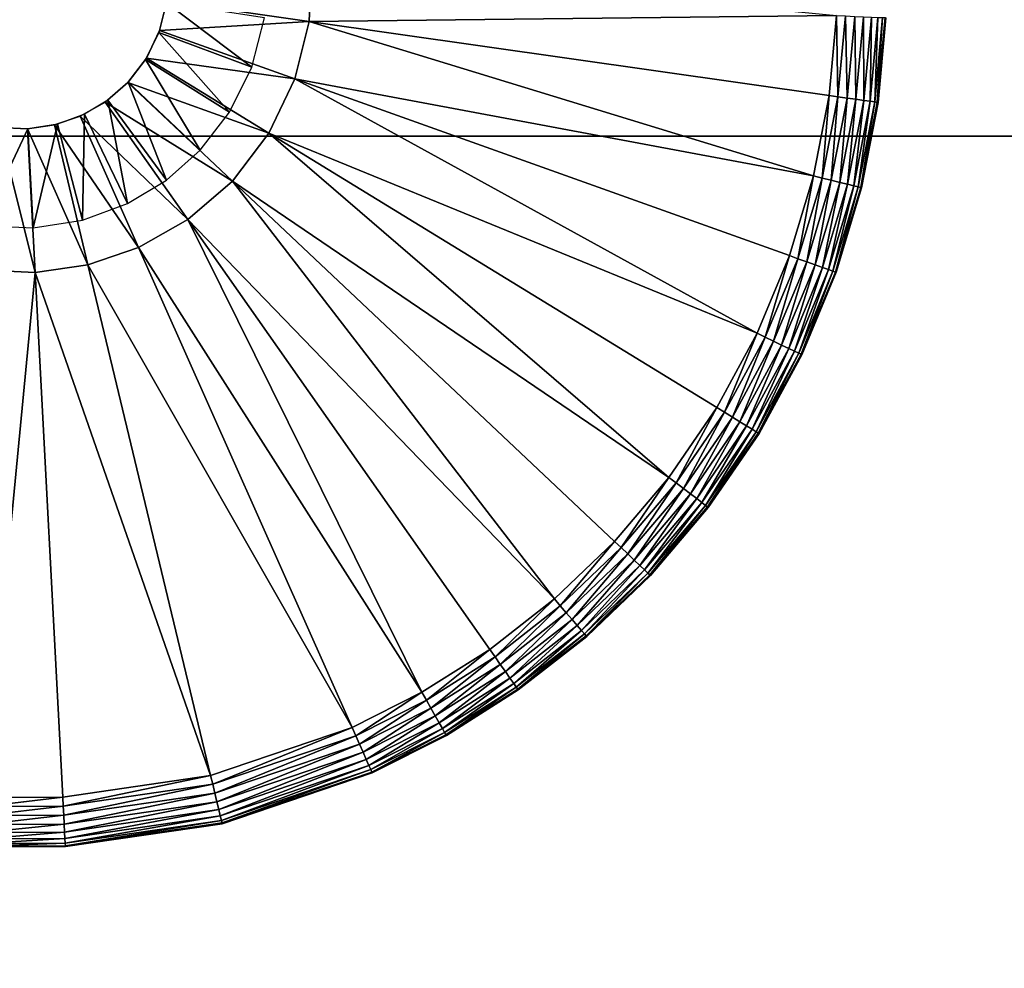
# Model space of a CAD drawing. Units: inches. Extents: x -28.8 to 28.8, y -32.3 to 23.6.
# Drawn here: x -6.7 to -5.9, y 14.9 to 15.6 of the extents above; entities that cross this region are included whole.
import ezdxf

# ---------------------------------------------------------------- set-up
doc = ezdxf.new("R2010")
doc.units = ezdxf.units.IN
doc.header["$MEASUREMENT"] = 0
for name, color, linetype in [('SEAT-BOTTOMSUPPORT', 5, 'Continuous'), ('SEAT-FABRICBOTTOM', 5, 'Continuous'), ('SEAT-FABRICTOP', 5, 'Continuous'), ('SEAT-GLIDE', 5, 'Continuous')]:
    doc.layers.add(name, color=color, linetype=linetype)

msp = doc.modelspace()

# ---------------------------------------------------------------- linework, layer by layer
at = {"layer": 'SEAT-BOTTOMSUPPORT'}
for points in [[(-12.94279, 15.55137, 0.4147), (12.81165, 15.55137, 0.4147), (10.94297, 16.94256, 0.4147), (-11.0741, 16.94256, 0.4147)], [(12.81165, 15.55137, 0.33596), (-12.94279, 15.55137, 0.33596), (-11.0741, 16.94256, 0.33596), (10.94297, 16.94256, 0.33596)], [(-14.63734, 13.95265, 0.4147), (14.5062, 13.95265, 0.4147), (12.81165, 15.55137, 0.4147), (-12.94279, 15.55137, 0.4147)], [(14.5062, 13.95265, 0.33596), (-14.63734, 13.95265, 0.33596), (-12.94279, 15.55137, 0.33596), (12.81165, 15.55137, 0.33596)]]:
    msp.add_3dface(points, dxfattribs=at)
at = {"layer": 'SEAT-FABRICBOTTOM'}
for points in [[(-6.22998, 17.11671, 0.41377), (-4.20073, 17.72423, 0.41377), (-3.54716, 14.96667, 0.41377), (-5.2607, 14.45367, 0.41377)], [(-8.17498, 16.27771, 0.41377), (-6.22998, 17.11671, 0.41377), (-5.2607, 14.45367, 0.41377), (-6.9031, 13.74521, 0.41377)]]:
    msp.add_3dface(points, dxfattribs=at)
at = {"layer": 'SEAT-FABRICTOP'}
for points in [[(-5.322, 14.6221, 18.95383), (-3.5885, 15.14108, 18.95383), (-4.139, 17.46377, 18.77079), (-6.13843, 16.86518, 18.77079)], [(-6.98354, 13.90539, 18.95383), (-5.322, 14.6221, 18.95383), (-6.13843, 16.86518, 18.77079), (-8.05485, 16.03852, 18.77079)]]:
    msp.add_3dface(points, dxfattribs=at)
at = {"layer": 'SEAT-GLIDE'}
for points in [[(-6.60207, 15.6586, 0.23622), (-6.48705, 15.68748, 0.23622), (-6.48904, 15.64253, 0.23622)], [(-6.48705, 15.68748), (-6.07, 15.64729), (-6.48904, 15.64253)], [(-6.48904, 15.64253), (-6.48705, 15.68748, 0.23622), (-6.48705, 15.68748)], [(-6.48904, 15.64253), (-6.48904, 15.64253, 0.23622), (-6.48705, 15.68748, 0.23622)], [(-6.60839, 15.63383, 0.23622), (-6.53464, 15.60624, 0.23622), (-6.60225, 15.65738, 0.23622)], [(-6.60207, 15.6586, 0.57087), (-6.60779, 15.63547, 0.23622), (-6.60779, 15.63547, 0.57087)], [(-6.60207, 15.6586, 0.57087), (-6.60207, 15.6586, 0.23622), (-6.60779, 15.63547, 0.23622)], [(-6.60207, 15.6586, 0.23622), (-6.48904, 15.64253, 0.23622), (-6.60779, 15.63547, 0.23622)], [(-6.60225, 15.65738, 0.23622), (-6.53464, 15.60624, 0.23622), (-6.52442, 15.64548, 0.23622)], [(-6.60779, 15.63547, 0.23622), (-6.48904, 15.64253, 0.23622), (-6.50028, 15.59704, 0.23622)], [(-6.48904, 15.64253), (-6.08825, 15.51989), (-6.50028, 15.59704)], [(-6.50028, 15.59704), (-6.48904, 15.64253, 0.23622), (-6.48904, 15.64253)], [(-6.50028, 15.59704), (-6.50028, 15.59704, 0.23622), (-6.48904, 15.64253, 0.23622)], [(-6.48904, 15.64253), (-6.07, 15.64729), (-6.07587, 15.58379)], [(-6.48904, 15.64253), (-6.07587, 15.58379), (-6.08825, 15.51989)], [(-6.06878, 15.58278, 0.00066), (-6.07587, 15.58379), (-6.07, 15.64729)], [(-6.06878, 15.58278, 0.00066), (-6.07, 15.64729), (-6.06285, 15.64698, 0.00066)], [(-6.06285, 15.64698, 0.00066), (-6.06152, 15.58175, 0.00276), (-6.06878, 15.58278, 0.00066)], [(-6.06152, 15.58175, 0.00276), (-6.06285, 15.64698, 0.00066), (-6.05552, 15.64667, 0.00276)], [(-6.05552, 15.64667, 0.00276), (-6.05454, 15.58076, 0.00642), (-6.06152, 15.58175, 0.00276)], [(-6.05454, 15.58076, 0.00642), (-6.05552, 15.64667, 0.00276), (-6.04848, 15.64636, 0.00642)], [(-6.04848, 15.64636, 0.00642), (-6.04831, 15.57987, 0.01153), (-6.05454, 15.58076, 0.00642)], [(-6.04831, 15.57987, 0.01153), (-6.04848, 15.64636, 0.00642), (-6.04219, 15.64609, 0.01153)], [(-6.04219, 15.64609, 0.01153), (-6.04324, 15.57916, 0.01783), (-6.04831, 15.57987, 0.01153)], [(-6.04324, 15.57916, 0.01783), (-6.04219, 15.64609, 0.01153), (-6.03708, 15.64587, 0.01783)], [(-6.03708, 15.64587, 0.01783), (-6.03963, 15.57864, 0.02488), (-6.04324, 15.57916, 0.01783)], [(-6.03963, 15.57864, 0.02488), (-6.03708, 15.64587, 0.01783), (-6.03343, 15.64572, 0.02488)], [(-6.03343, 15.64572, 0.02488), (-6.03754, 15.57834, 0.03221), (-6.03963, 15.57864, 0.02488)], [(-6.03754, 15.57834, 0.03221), (-6.03343, 15.64572, 0.02488), (-6.03133, 15.64563, 0.03221)], [(-6.03133, 15.64563, 0.03221), (-6.03067, 15.6456, 0.03937), (-6.03754, 15.57834, 0.03221)], [(-6.03754, 15.57834, 0.03221), (-6.03067, 15.6456, 0.03937), (-6.03689, 15.57825, 0.03937)], [(-6.03067, 15.6456, 0.03937), (-6.03689, 15.57825, 0.57087), (-6.03689, 15.57825, 0.03937)], [(-6.03067, 15.6456, 0.03937), (-6.03067, 15.6456, 0.57087), (-6.03689, 15.57825, 0.57087)], [(-6.61895, 15.61247, 0.23622), (-6.55224, 15.57064, 0.23622), (-6.60839, 15.63383, 0.23622)], [(-6.60779, 15.63547, 0.57087), (-6.6183, 15.61353, 0.23622), (-6.6183, 15.61353, 0.57087)], [(-6.60779, 15.63547, 0.57087), (-6.60779, 15.63547, 0.23622), (-6.6183, 15.61353, 0.23622)], [(-6.60779, 15.63547, 0.23622), (-6.50028, 15.59704, 0.23622), (-6.6183, 15.61353, 0.23622)], [(-6.60839, 15.63383, 0.23622), (-6.55224, 15.57064, 0.23622), (-6.53464, 15.60624, 0.23622)], [(-6.6183, 15.61353, 0.57087), (-6.63307, 15.5942, 0.23622), (-6.63307, 15.5942, 0.57087)], [(-6.6183, 15.61353, 0.57087), (-6.6183, 15.61353, 0.23622), (-6.63307, 15.5942, 0.23622)], [(-6.6183, 15.61353, 0.23622), (-6.52094, 15.55388, 0.23622), (-6.63307, 15.5942, 0.23622)], [(-6.63292, 15.59436, 0.23622), (-6.57553, 15.54045, 0.23622), (-6.61895, 15.61247, 0.23622)], [(-6.61895, 15.61247, 0.23622), (-6.57553, 15.54045, 0.23622), (-6.55224, 15.57064, 0.23622)], [(-6.6183, 15.61353, 0.23622), (-6.50028, 15.59704, 0.23622), (-6.52094, 15.55388, 0.23622)], [(-6.63307, 15.5942, 0.57087), (-6.65108, 15.5786, 0.23622), (-6.65108, 15.5786, 0.57087)], [(-6.63307, 15.5942, 0.57087), (-6.63307, 15.5942, 0.23622), (-6.65108, 15.5786, 0.23622)], [(-6.63307, 15.5942, 0.23622), (-6.55001, 15.51587, 0.23622), (-6.65108, 15.5786, 0.23622)], [(-6.64907, 15.58005, 0.23622), (-6.60245, 15.5166, 0.23622), (-6.63292, 15.59436, 0.23622)], [(-6.63307, 15.5942, 0.23622), (-6.52094, 15.55388, 0.23622), (-6.55001, 15.51587, 0.23622)], [(-6.63292, 15.59436, 0.23622), (-6.60245, 15.5166, 0.23622), (-6.57553, 15.54045, 0.23622)], [(-6.50028, 15.59704), (-6.133, 15.3949), (-6.52094, 15.55388)], [(-6.52094, 15.55388), (-6.50028, 15.59704, 0.23622), (-6.50028, 15.59704)], [(-6.52094, 15.55388), (-6.52094, 15.55388, 0.23622), (-6.50028, 15.59704, 0.23622)], [(-6.133, 15.3949), (-6.50028, 15.59704), (-6.1073, 15.45658)], [(-6.50028, 15.59704), (-6.08825, 15.51989), (-6.1073, 15.45658)], [(-6.65108, 15.5786, 0.57087), (-6.67099, 15.56732, 0.23622), (-6.67098, 15.56732, 0.57087)], [(-6.65108, 15.5786, 0.57087), (-6.65108, 15.5786, 0.23622), (-6.67099, 15.56732, 0.23622)], [(-6.65108, 15.5786, 0.23622), (-6.58543, 15.4852, 0.23622), (-6.67099, 15.56732, 0.23622)], [(-6.66756, 15.56891, 0.23622), (-6.63326, 15.49804, 0.23622), (-6.64907, 15.58005, 0.23622)], [(-6.65108, 15.5786, 0.23622), (-6.55001, 15.51587, 0.23622), (-6.58543, 15.4852, 0.23622)], [(-6.64907, 15.58005, 0.23622), (-6.63326, 15.49804, 0.23622), (-6.60245, 15.5166, 0.23622)], [(-6.08129, 15.51818, 0.00066), (-6.08825, 15.51989), (-6.07587, 15.58379)], [(-6.08129, 15.51818, 0.00066), (-6.07587, 15.58379), (-6.06878, 15.58278, 0.00066)], [(-6.06878, 15.58278, 0.00066), (-6.07418, 15.51642, 0.00276), (-6.08129, 15.51818, 0.00066)], [(-6.07418, 15.51642, 0.00276), (-6.06878, 15.58278, 0.00066), (-6.06152, 15.58175, 0.00276)], [(-6.06152, 15.58175, 0.00276), (-6.06733, 15.51474, 0.00642), (-6.07418, 15.51642, 0.00276)], [(-6.06733, 15.51474, 0.00642), (-6.06152, 15.58175, 0.00276), (-6.05454, 15.58076, 0.00642)], [(-6.05454, 15.58076, 0.00642), (-6.06122, 15.51323, 0.01153), (-6.06733, 15.51474, 0.00642)], [(-6.06122, 15.51323, 0.01153), (-6.05454, 15.58076, 0.00642), (-6.04831, 15.57987, 0.01153)], [(-6.04831, 15.57987, 0.01153), (-6.05625, 15.51201, 0.01783), (-6.06122, 15.51323, 0.01153)], [(-6.05625, 15.51201, 0.01783), (-6.04831, 15.57987, 0.01153), (-6.04324, 15.57916, 0.01783)], [(-6.04324, 15.57916, 0.01783), (-6.0527, 15.51114, 0.02488), (-6.05625, 15.51201, 0.01783)], [(-6.0527, 15.51114, 0.02488), (-6.04324, 15.57916, 0.01783), (-6.03963, 15.57864, 0.02488)], [(-6.03963, 15.57864, 0.02488), (-6.05066, 15.51063, 0.03221), (-6.0527, 15.51114, 0.02488)], [(-6.05066, 15.51063, 0.03221), (-6.03963, 15.57864, 0.02488), (-6.03754, 15.57834, 0.03221)], [(-6.03754, 15.57834, 0.03221), (-6.05002, 15.51048, 0.03937), (-6.05066, 15.51063, 0.03221)], [(-6.03754, 15.57834, 0.03221), (-6.03689, 15.57825, 0.03937), (-6.05002, 15.51048, 0.03937)], [(-6.03689, 15.57825, 0.03937), (-6.05002, 15.51048, 0.57087), (-6.05002, 15.51048, 0.03937)], [(-6.03689, 15.57825, 0.03937), (-6.03689, 15.57825, 0.57087), (-6.05002, 15.51048, 0.57087)], [(-6.67098, 15.56732, 0.57087), (-6.69142, 15.56039, 0.23622), (-6.69142, 15.56039, 0.57087)], [(-6.67098, 15.56732, 0.57087), (-6.67099, 15.56732, 0.23622), (-6.69142, 15.56039, 0.23622)], [(-6.67099, 15.56732, 0.23622), (-6.62456, 15.46301, 0.23622), (-6.69142, 15.56039, 0.23622)], [(-6.68902, 15.56099, 0.23622), (-6.66902, 15.48483, 0.23622), (-6.66756, 15.56891, 0.23622)], [(-6.67099, 15.56732, 0.23622), (-6.58543, 15.4852, 0.23622), (-6.62456, 15.46301, 0.23622)], [(-6.66756, 15.56891, 0.23622), (-6.66902, 15.48483, 0.23622), (-6.63326, 15.49804, 0.23622)], [(-6.73563, 15.55829, 0.23622), (-6.70676, 15.44327, 0.23622), (-6.7517, 15.44526, 0.23622)], [(-6.73686, 15.55848, 0.23622), (-6.74876, 15.48064, 0.23622), (-6.71255, 15.5573, 0.23622)], [(-6.71255, 15.5573, 0.23622), (-6.74876, 15.48064, 0.23622), (-6.70825, 15.47867, 0.23622)], [(-6.71278, 15.55728, 0.57087), (-6.73563, 15.55829, 0.23622), (-6.73563, 15.55829, 0.57087)], [(-6.71278, 15.55728, 0.57087), (-6.71278, 15.55728, 0.23622), (-6.73563, 15.55829, 0.23622)], [(-6.71278, 15.55728, 0.23622), (-6.70676, 15.44327, 0.23622), (-6.73563, 15.55829, 0.23622)], [(-6.71278, 15.55728, 0.23622), (-6.69142, 15.56039, 0.57087), (-6.69142, 15.56039, 0.23622)], [(-6.69142, 15.56039, 0.57087), (-6.71278, 15.55728, 0.23622), (-6.71278, 15.55728, 0.57087)], [(-6.69142, 15.56039, 0.23622), (-6.66476, 15.44937, 0.23622), (-6.71278, 15.55728, 0.23622)], [(-6.71278, 15.55728, 0.23622), (-6.66476, 15.44937, 0.23622), (-6.70676, 15.44327, 0.23622)], [(-6.71255, 15.5573, 0.23622), (-6.70825, 15.47867, 0.23622), (-6.68902, 15.56099, 0.23622)], [(-6.68902, 15.56099, 0.23622), (-6.70825, 15.47867, 0.23622), (-6.66902, 15.48483, 0.23622)], [(-6.69142, 15.56039, 0.23622), (-6.62456, 15.46301, 0.23622), (-6.66476, 15.44937, 0.23622)], [(-6.52094, 15.55388), (-6.2031, 15.28048), (-6.55001, 15.51587)], [(-6.55001, 15.51587), (-6.52094, 15.55388, 0.23622), (-6.52094, 15.55388)], [(-6.55001, 15.51587), (-6.55001, 15.51587, 0.23622), (-6.52094, 15.55388, 0.23622)], [(-6.52094, 15.55388), (-6.16509, 15.33587), (-6.2031, 15.28048)], [(-6.52094, 15.55388), (-6.133, 15.3949), (-6.16509, 15.33587)], [(-6.55001, 15.51587), (-6.29413, 15.18384), (-6.58543, 15.4852)], [(-6.58543, 15.4852, 0.23622), (-6.55001, 15.51587), (-6.58543, 15.4852)], [(-6.55001, 15.51587), (-6.58543, 15.4852, 0.23622), (-6.55001, 15.51587, 0.23622)], [(-6.55001, 15.51587), (-6.24638, 15.22957), (-6.29413, 15.18384)], [(-6.55001, 15.51587), (-6.2031, 15.28048), (-6.24638, 15.22957)], [(-6.10056, 15.45417, 0.00066), (-6.1073, 15.45658), (-6.08825, 15.51989)], [(-6.10056, 15.45417, 0.00066), (-6.08825, 15.51989), (-6.08129, 15.51818, 0.00066)], [(-6.08129, 15.51818, 0.00066), (-6.09366, 15.4517, 0.00276), (-6.10056, 15.45417, 0.00066)], [(-6.09366, 15.4517, 0.00276), (-6.08129, 15.51818, 0.00066), (-6.07418, 15.51642, 0.00276)], [(-6.07418, 15.51642, 0.00276), (-6.08702, 15.44933, 0.00642), (-6.09366, 15.4517, 0.00276)], [(-6.08702, 15.44933, 0.00642), (-6.07418, 15.51642, 0.00276), (-6.06733, 15.51474, 0.00642)], [(-6.06733, 15.51474, 0.00642), (-6.08109, 15.44721, 0.01153), (-6.08702, 15.44933, 0.00642)], [(-6.08109, 15.44721, 0.01153), (-6.06733, 15.51474, 0.00642), (-6.06122, 15.51323, 0.01153)], [(-6.06122, 15.51323, 0.01153), (-6.07627, 15.44549, 0.01783), (-6.08109, 15.44721, 0.01153)], [(-6.07627, 15.44549, 0.01783), (-6.06122, 15.51323, 0.01153), (-6.05625, 15.51201, 0.01783)], [(-6.05625, 15.51201, 0.01783), (-6.07283, 15.44426, 0.02488), (-6.07627, 15.44549, 0.01783)], [(-6.07283, 15.44426, 0.02488), (-6.05625, 15.51201, 0.01783), (-6.0527, 15.51114, 0.02488)], [(-6.0527, 15.51114, 0.02488), (-6.07085, 15.44355, 0.03221), (-6.07283, 15.44426, 0.02488)], [(-6.07085, 15.44355, 0.03221), (-6.0527, 15.51114, 0.02488), (-6.05066, 15.51063, 0.03221)], [(-6.05066, 15.51063, 0.03221), (-6.07023, 15.44333, 0.03937), (-6.07085, 15.44355, 0.03221)], [(-6.05066, 15.51063, 0.03221), (-6.05002, 15.51048, 0.03937), (-6.07023, 15.44333, 0.03937)], [(-6.07023, 15.44333, 0.03937), (-6.05002, 15.51048, 0.57087), (-6.07023, 15.44333, 0.57087)], [(-6.05002, 15.51048, 0.03937), (-6.05002, 15.51048, 0.57087), (-6.07023, 15.44333, 0.03937)], [(-6.58543, 15.4852), (-6.39934, 15.10972), (-6.62456, 15.46301)], [(-6.62456, 15.46301, 0.23622), (-6.58543, 15.4852), (-6.62456, 15.46301)], [(-6.58543, 15.4852, 0.23622), (-6.58543, 15.4852), (-6.62456, 15.46301, 0.23622)], [(-6.58543, 15.4852), (-6.34544, 15.14378), (-6.39934, 15.10972)], [(-6.58543, 15.4852), (-6.29413, 15.18384), (-6.34544, 15.14378)], [(-6.62456, 15.46301), (-6.45489, 15.08174), (-6.66476, 15.44937)], [(-6.62456, 15.46301, 0.23622), (-6.66476, 15.44937), (-6.66476, 15.44937, 0.23622)], [(-6.62456, 15.46301, 0.23622), (-6.62456, 15.46301), (-6.66476, 15.44937)], [(-6.62456, 15.46301), (-6.39934, 15.10972), (-6.45489, 15.08174)], [(-6.12654, 15.3918, 0.00066), (-6.133, 15.3949), (-6.1073, 15.45658)], [(-6.12654, 15.3918, 0.00066), (-6.1073, 15.45658), (-6.10056, 15.45417, 0.00066)], [(-6.10056, 15.45417, 0.00066), (-6.11993, 15.38864, 0.00276), (-6.12654, 15.3918, 0.00066)], [(-6.11993, 15.38864, 0.00276), (-6.10056, 15.45417, 0.00066), (-6.09366, 15.4517, 0.00276)], [(-6.70676, 15.44327), (-6.74694, 15.02622), (-6.7517, 15.44526)], [(-6.7517, 15.44526, 0.23622), (-6.70676, 15.44327), (-6.7517, 15.44526)], [(-6.70676, 15.44327, 0.23622), (-6.70676, 15.44327), (-6.7517, 15.44526, 0.23622)], [(-6.66476, 15.44937), (-6.56729, 15.04359), (-6.70676, 15.44327)], [(-6.70676, 15.44327, 0.23622), (-6.66476, 15.44937), (-6.70676, 15.44327)], [(-6.66476, 15.44937, 0.23622), (-6.66476, 15.44937), (-6.70676, 15.44327, 0.23622)], [(-6.66476, 15.44937), (-6.45489, 15.08174), (-6.56729, 15.04359)], [(-6.09366, 15.4517, 0.00276), (-6.11357, 15.3856, 0.00642), (-6.11993, 15.38864, 0.00276)], [(-6.11357, 15.3856, 0.00642), (-6.09366, 15.4517, 0.00276), (-6.08702, 15.44933, 0.00642)], [(-6.08702, 15.44933, 0.00642), (-6.10789, 15.38288, 0.01153), (-6.11357, 15.3856, 0.00642)], [(-6.10789, 15.38288, 0.01153), (-6.08702, 15.44933, 0.00642), (-6.08109, 15.44721, 0.01153)], [(-6.08109, 15.44721, 0.01153), (-6.10328, 15.38067, 0.01783), (-6.10789, 15.38288, 0.01153)], [(-6.10328, 15.38067, 0.01783), (-6.08109, 15.44721, 0.01153), (-6.07627, 15.44549, 0.01783)], [(-6.07627, 15.44549, 0.01783), (-6.09998, 15.3791, 0.02488), (-6.10328, 15.38067, 0.01783)], [(-6.09998, 15.3791, 0.02488), (-6.07627, 15.44549, 0.01783), (-6.07283, 15.44426, 0.02488)], [(-6.70676, 15.44327), (-6.68476, 15.02653), (-6.74694, 15.02622)], [(-6.70676, 15.44327), (-6.56729, 15.04359), (-6.68476, 15.02653)], [(-6.07283, 15.44426, 0.02488), (-6.09808, 15.37819, 0.03221), (-6.09998, 15.3791, 0.02488)], [(-6.09808, 15.37819, 0.03221), (-6.07283, 15.44426, 0.02488), (-6.07085, 15.44355, 0.03221)], [(-6.07085, 15.44355, 0.03221), (-6.07023, 15.44333, 0.03937), (-6.09808, 15.37819, 0.03221)], [(-6.09808, 15.37819, 0.03221), (-6.07023, 15.44333, 0.03937), (-6.09749, 15.3779, 0.03937)], [(-6.07023, 15.44333, 0.03937), (-6.09749, 15.3779, 0.57087), (-6.09749, 15.3779, 0.03937)], [(-6.07023, 15.44333, 0.03937), (-6.07023, 15.44333, 0.57087), (-6.09749, 15.3779, 0.57087)], [(-6.15898, 15.33213, 0.00066), (-6.16509, 15.33587), (-6.133, 15.3949)], [(-6.15898, 15.33213, 0.00066), (-6.133, 15.3949), (-6.12654, 15.3918, 0.00066)], [(-6.12654, 15.3918, 0.00066), (-6.15273, 15.3283, 0.00276), (-6.15898, 15.33213, 0.00066)], [(-6.15273, 15.3283, 0.00276), (-6.12654, 15.3918, 0.00066), (-6.11993, 15.38864, 0.00276)], [(-6.11993, 15.38864, 0.00276), (-6.14672, 15.32462, 0.00642), (-6.15273, 15.3283, 0.00276)], [(-6.14672, 15.32462, 0.00642), (-6.11993, 15.38864, 0.00276), (-6.11357, 15.3856, 0.00642)], [(-6.11357, 15.3856, 0.00642), (-6.14135, 15.32133, 0.01153), (-6.14672, 15.32462, 0.00642)], [(-6.14135, 15.32133, 0.01153), (-6.11357, 15.3856, 0.00642), (-6.10789, 15.38288, 0.01153)], [(-6.10789, 15.38288, 0.01153), (-6.13699, 15.31866, 0.01783), (-6.14135, 15.32133, 0.01153)], [(-6.13699, 15.31866, 0.01783), (-6.10789, 15.38288, 0.01153), (-6.10328, 15.38067, 0.01783)], [(-6.10328, 15.38067, 0.01783), (-6.13387, 15.31675, 0.02488), (-6.13699, 15.31866, 0.01783)], [(-6.13387, 15.31675, 0.02488), (-6.10328, 15.38067, 0.01783), (-6.09998, 15.3791, 0.02488)], [(-6.09998, 15.3791, 0.02488), (-6.13208, 15.31565, 0.03221), (-6.13387, 15.31675, 0.02488)], [(-6.13208, 15.31565, 0.03221), (-6.09998, 15.3791, 0.02488), (-6.09808, 15.37819, 0.03221)], [(-6.09808, 15.37819, 0.03221), (-6.13152, 15.31531, 0.03937), (-6.13208, 15.31565, 0.03221)], [(-6.09808, 15.37819, 0.03221), (-6.09749, 15.3779, 0.03937), (-6.13152, 15.31531, 0.03937)], [(-6.09749, 15.3779, 0.03937), (-6.13152, 15.31531, 0.57087), (-6.13152, 15.31531, 0.03937)], [(-6.09749, 15.3779, 0.03937), (-6.09749, 15.3779, 0.57087), (-6.13152, 15.31531, 0.57087)], [(-6.19741, 15.27613, 0.00066), (-6.2031, 15.28048), (-6.16509, 15.33587)], [(-6.19741, 15.27613, 0.00066), (-6.16509, 15.33587), (-6.15898, 15.33213, 0.00066)], [(-6.15898, 15.33213, 0.00066), (-6.19159, 15.27167, 0.00276), (-6.19741, 15.27613, 0.00066)], [(-6.19159, 15.27167, 0.00276), (-6.15898, 15.33213, 0.00066), (-6.15273, 15.3283, 0.00276)], [(-6.15273, 15.3283, 0.00276), (-6.18599, 15.26739, 0.00642), (-6.19159, 15.27167, 0.00276)], [(-6.18599, 15.26739, 0.00642), (-6.15273, 15.3283, 0.00276), (-6.14672, 15.32462, 0.00642)], [(-6.14672, 15.32462, 0.00642), (-6.18099, 15.26356, 0.01153), (-6.18599, 15.26739, 0.00642)], [(-6.18099, 15.26356, 0.01153), (-6.14672, 15.32462, 0.00642), (-6.14135, 15.32133, 0.01153)], [(-6.14135, 15.32133, 0.01153), (-6.17693, 15.26046, 0.01783), (-6.18099, 15.26356, 0.01153)], [(-6.17693, 15.26046, 0.01783), (-6.14135, 15.32133, 0.01153), (-6.13699, 15.31866, 0.01783)], [(-6.13699, 15.31866, 0.01783), (-6.17403, 15.25824, 0.02488), (-6.17693, 15.26046, 0.01783)], [(-6.17403, 15.25824, 0.02488), (-6.13699, 15.31866, 0.01783), (-6.13387, 15.31675, 0.02488)], [(-6.13387, 15.31675, 0.02488), (-6.17235, 15.25696, 0.03221), (-6.17403, 15.25824, 0.02488)], [(-6.17235, 15.25696, 0.03221), (-6.13387, 15.31675, 0.02488), (-6.13208, 15.31565, 0.03221)], [(-6.13208, 15.31565, 0.03221), (-6.17183, 15.25656, 0.03937), (-6.17235, 15.25696, 0.03221)], [(-6.13208, 15.31565, 0.03221), (-6.13152, 15.31531, 0.03937), (-6.17183, 15.25656, 0.03937)], [(-6.17183, 15.25656, 0.03937), (-6.13152, 15.31531, 0.57087), (-6.17183, 15.25656, 0.57087)], [(-6.13152, 15.31531, 0.03937), (-6.13152, 15.31531, 0.57087), (-6.17183, 15.25656, 0.03937)], [(-6.24117, 15.22466, 0.00066), (-6.24638, 15.22957), (-6.2031, 15.28048)], [(-6.24117, 15.22466, 0.00066), (-6.2031, 15.28048), (-6.19741, 15.27613, 0.00066)], [(-6.19741, 15.27613, 0.00066), (-6.23584, 15.21963, 0.00276), (-6.24117, 15.22466, 0.00066)], [(-6.23584, 15.21963, 0.00276), (-6.19741, 15.27613, 0.00066), (-6.19159, 15.27167, 0.00276)], [(-6.19159, 15.27167, 0.00276), (-6.2307, 15.21479, 0.00642), (-6.23584, 15.21963, 0.00276)], [(-6.2307, 15.21479, 0.00642), (-6.19159, 15.27167, 0.00276), (-6.18599, 15.26739, 0.00642)], [(-6.18599, 15.26739, 0.00642), (-6.22612, 15.21047, 0.01153), (-6.2307, 15.21479, 0.00642)], [(-6.22612, 15.21047, 0.01153), (-6.18599, 15.26739, 0.00642), (-6.18099, 15.26356, 0.01153)], [(-6.18099, 15.26356, 0.01153), (-6.2224, 15.20696, 0.01783), (-6.22612, 15.21047, 0.01153)], [(-6.2224, 15.20696, 0.01783), (-6.18099, 15.26356, 0.01153), (-6.17693, 15.26046, 0.01783)], [(-6.17693, 15.26046, 0.01783), (-6.21975, 15.20446, 0.02488), (-6.2224, 15.20696, 0.01783)], [(-6.21975, 15.20446, 0.02488), (-6.17693, 15.26046, 0.01783), (-6.17403, 15.25824, 0.02488)], [(-6.17403, 15.25824, 0.02488), (-6.21821, 15.20301, 0.03221), (-6.21975, 15.20446, 0.02488)], [(-6.21821, 15.20301, 0.03221), (-6.17403, 15.25824, 0.02488), (-6.17235, 15.25696, 0.03221)], [(-6.17235, 15.25696, 0.03221), (-6.17183, 15.25656, 0.03937), (-6.21821, 15.20301, 0.03221)], [(-6.21821, 15.20301, 0.03221), (-6.17183, 15.25656, 0.03937), (-6.21773, 15.20256, 0.03937)], [(-6.17183, 15.25656, 0.03937), (-6.21773, 15.20256, 0.57087), (-6.21773, 15.20256, 0.03937)], [(-6.17183, 15.25656, 0.03937), (-6.17183, 15.25656, 0.57087), (-6.21773, 15.20256, 0.57087)], [(-6.28944, 15.17842, 0.00066), (-6.29413, 15.18384), (-6.24638, 15.22957)], [(-6.28944, 15.17842, 0.00066), (-6.24638, 15.22957), (-6.24117, 15.22466, 0.00066)], [(-6.24117, 15.22466, 0.00066), (-6.28465, 15.17287, 0.00276), (-6.28944, 15.17842, 0.00066)], [(-6.28465, 15.17287, 0.00276), (-6.24117, 15.22466, 0.00066), (-6.23584, 15.21963, 0.00276)], [(-6.23584, 15.21963, 0.00276), (-6.28004, 15.16754, 0.00642), (-6.28465, 15.17287, 0.00276)], [(-6.28004, 15.16754, 0.00642), (-6.23584, 15.21963, 0.00276), (-6.2307, 15.21479, 0.00642)], [(-6.2307, 15.21479, 0.00642), (-6.27592, 15.16278, 0.01153), (-6.28004, 15.16754, 0.00642)], [(-6.27592, 15.16278, 0.01153), (-6.2307, 15.21479, 0.00642), (-6.22612, 15.21047, 0.01153)], [(-6.22612, 15.21047, 0.01153), (-6.27258, 15.15891, 0.01783), (-6.27592, 15.16278, 0.01153)], [(-6.27258, 15.15891, 0.01783), (-6.22612, 15.21047, 0.01153), (-6.2224, 15.20696, 0.01783)], [(-6.2224, 15.20696, 0.01783), (-6.27019, 15.15615, 0.02488), (-6.27258, 15.15891, 0.01783)], [(-6.27019, 15.15615, 0.02488), (-6.2224, 15.20696, 0.01783), (-6.21975, 15.20446, 0.02488)], [(-6.21975, 15.20446, 0.02488), (-6.26881, 15.15455, 0.03221), (-6.27019, 15.15615, 0.02488)], [(-6.26881, 15.15455, 0.03221), (-6.21975, 15.20446, 0.02488), (-6.21821, 15.20301, 0.03221)], [(-6.21821, 15.20301, 0.03221), (-6.26838, 15.15406, 0.03937), (-6.26881, 15.15455, 0.03221)], [(-6.21821, 15.20301, 0.03221), (-6.21773, 15.20256, 0.03937), (-6.26838, 15.15406, 0.03937)], [(-6.21773, 15.20256, 0.03937), (-6.26838, 15.15406, 0.57087), (-6.26838, 15.15406, 0.03937)], [(-6.21773, 15.20256, 0.03937), (-6.21773, 15.20256, 0.57087), (-6.26838, 15.15406, 0.57087)], [(-6.34132, 15.13792, 0.00066), (-6.34544, 15.14378), (-6.29413, 15.18384)], [(-6.34132, 15.13792, 0.00066), (-6.29413, 15.18384), (-6.28944, 15.17842, 0.00066)], [(-6.28944, 15.17842, 0.00066), (-6.3371, 15.13193, 0.00276), (-6.34132, 15.13792, 0.00066)], [(-6.3371, 15.13193, 0.00276), (-6.28944, 15.17842, 0.00066), (-6.28465, 15.17287, 0.00276)], [(-6.28465, 15.17287, 0.00276), (-6.33305, 15.12616, 0.00642), (-6.3371, 15.13193, 0.00276)], [(-6.33305, 15.12616, 0.00642), (-6.28465, 15.17287, 0.00276), (-6.28004, 15.16754, 0.00642)], [(-6.28004, 15.16754, 0.00642), (-6.32943, 15.12101, 0.01153), (-6.33305, 15.12616, 0.00642)], [(-6.32943, 15.12101, 0.01153), (-6.28004, 15.16754, 0.00642), (-6.27592, 15.16278, 0.01153)], [(-6.27592, 15.16278, 0.01153), (-6.32649, 15.11683, 0.01783), (-6.32943, 15.12101, 0.01153)], [(-6.32649, 15.11683, 0.01783), (-6.27592, 15.16278, 0.01153), (-6.27258, 15.15891, 0.01783)], [(-6.27258, 15.15891, 0.01783), (-6.32439, 15.11384, 0.02488), (-6.32649, 15.11683, 0.01783)], [(-6.32439, 15.11384, 0.02488), (-6.27258, 15.15891, 0.01783), (-6.27019, 15.15615, 0.02488)], [(-6.27019, 15.15615, 0.02488), (-6.32317, 15.11211, 0.03221), (-6.32439, 15.11384, 0.02488)], [(-6.32317, 15.11211, 0.03221), (-6.27019, 15.15615, 0.02488), (-6.26881, 15.15455, 0.03221)], [(-6.26881, 15.15455, 0.03221), (-6.3228, 15.11158, 0.03937), (-6.32317, 15.11211, 0.03221)], [(-6.26881, 15.15455, 0.03221), (-6.26838, 15.15406, 0.03937), (-6.3228, 15.11158, 0.03937)], [(-6.26838, 15.15406, 0.03937), (-6.3228, 15.11158, 0.57087), (-6.3228, 15.11158, 0.03937)], [(-6.26838, 15.15406, 0.03937), (-6.26838, 15.15406, 0.57087), (-6.3228, 15.11158, 0.57087)], [(-6.39582, 15.10348, 0.00066), (-6.39934, 15.10972), (-6.34544, 15.14378)], [(-6.39582, 15.10348, 0.00066), (-6.34544, 15.14378), (-6.34132, 15.13792, 0.00066)], [(-6.34132, 15.13792, 0.00066), (-6.39221, 15.0971, 0.00276), (-6.39582, 15.10348, 0.00066)], [(-6.39221, 15.0971, 0.00276), (-6.34132, 15.13792, 0.00066), (-6.3371, 15.13193, 0.00276)], [(-6.3371, 15.13193, 0.00276), (-6.38874, 15.09096, 0.00642), (-6.39221, 15.0971, 0.00276)], [(-6.38874, 15.09096, 0.00642), (-6.3371, 15.13193, 0.00276), (-6.33305, 15.12616, 0.00642)], [(-6.33305, 15.12616, 0.00642), (-6.38564, 15.08548, 0.01153), (-6.38874, 15.09096, 0.00642)], [(-6.38564, 15.08548, 0.01153), (-6.33305, 15.12616, 0.00642), (-6.32943, 15.12101, 0.01153)], [(-6.32943, 15.12101, 0.01153), (-6.38313, 15.08103, 0.01783), (-6.38564, 15.08548, 0.01153)], [(-6.38313, 15.08103, 0.01783), (-6.32943, 15.12101, 0.01153), (-6.32649, 15.11683, 0.01783)], [(-6.32649, 15.11683, 0.01783), (-6.38133, 15.07785, 0.02488), (-6.38313, 15.08103, 0.01783)], [(-6.38133, 15.07785, 0.02488), (-6.32649, 15.11683, 0.01783), (-6.32439, 15.11384, 0.02488)], [(-6.45197, 15.0752, 0.00066), (-6.45489, 15.08174), (-6.39934, 15.10972)], [(-6.45197, 15.0752, 0.00066), (-6.39934, 15.10972), (-6.39582, 15.10348, 0.00066)], [(-6.32439, 15.11384, 0.02488), (-6.38029, 15.07602, 0.03221), (-6.38133, 15.07785, 0.02488)], [(-6.38029, 15.07602, 0.03221), (-6.32439, 15.11384, 0.02488), (-6.32317, 15.11211, 0.03221)], [(-6.32317, 15.11211, 0.03221), (-6.37997, 15.07544, 0.03937), (-6.38029, 15.07602, 0.03221)], [(-6.32317, 15.11211, 0.03221), (-6.3228, 15.11158, 0.03937), (-6.37997, 15.07544, 0.03937)], [(-6.37997, 15.07544, 0.03937), (-6.3228, 15.11158, 0.57087), (-6.37997, 15.07544, 0.57087)], [(-6.3228, 15.11158, 0.03937), (-6.3228, 15.11158, 0.57087), (-6.37997, 15.07544, 0.03937)], [(-6.39582, 15.10348, 0.00066), (-6.44899, 15.0685, 0.00276), (-6.45197, 15.0752, 0.00066)], [(-6.44899, 15.0685, 0.00276), (-6.39582, 15.10348, 0.00066), (-6.39221, 15.0971, 0.00276)], [(-6.39221, 15.0971, 0.00276), (-6.44613, 15.06206, 0.00642), (-6.44899, 15.0685, 0.00276)], [(-6.44613, 15.06206, 0.00642), (-6.39221, 15.0971, 0.00276), (-6.38874, 15.09096, 0.00642)], [(-6.38874, 15.09096, 0.00642), (-6.44357, 15.05631, 0.01153), (-6.44613, 15.06206, 0.00642)], [(-6.44357, 15.05631, 0.01153), (-6.38874, 15.09096, 0.00642), (-6.38564, 15.08548, 0.01153)], [(-6.38564, 15.08548, 0.01153), (-6.44149, 15.05163, 0.01783), (-6.44357, 15.05631, 0.01153)], [(-6.44149, 15.05163, 0.01783), (-6.38564, 15.08548, 0.01153), (-6.38313, 15.08103, 0.01783)], [(-6.56561, 15.03662, 0.00066), (-6.56729, 15.04359), (-6.45489, 15.08174)], [(-6.56561, 15.03662, 0.00066), (-6.45489, 15.08174), (-6.45197, 15.0752, 0.00066)], [(-6.38313, 15.08103, 0.01783), (-6.44, 15.0483, 0.02488), (-6.44149, 15.05163, 0.01783)], [(-6.44, 15.0483, 0.02488), (-6.38313, 15.08103, 0.01783), (-6.38133, 15.07785, 0.02488)], [(-6.38133, 15.07785, 0.02488), (-6.43915, 15.04637, 0.03221), (-6.44, 15.0483, 0.02488)], [(-6.43915, 15.04637, 0.03221), (-6.38133, 15.07785, 0.02488), (-6.38029, 15.07602, 0.03221)], [(-6.45197, 15.0752, 0.00066), (-6.5639, 15.0295, 0.00276), (-6.56561, 15.03662, 0.00066)], [(-6.5639, 15.0295, 0.00276), (-6.45197, 15.0752, 0.00066), (-6.44899, 15.0685, 0.00276)], [(-6.38029, 15.07602, 0.03221), (-6.43888, 15.04577, 0.03937), (-6.43915, 15.04637, 0.03221)], [(-6.38029, 15.07602, 0.03221), (-6.37997, 15.07544, 0.03937), (-6.43888, 15.04577, 0.03937)], [(-6.37997, 15.07544, 0.03937), (-6.43888, 15.04577, 0.57087), (-6.43888, 15.04577, 0.03937)], [(-6.37997, 15.07544, 0.03937), (-6.37997, 15.07544, 0.57087), (-6.43888, 15.04577, 0.57087)], [(-6.44899, 15.0685, 0.00276), (-6.56226, 15.02264, 0.00642), (-6.5639, 15.0295, 0.00276)], [(-6.56226, 15.02264, 0.00642), (-6.44899, 15.0685, 0.00276), (-6.44613, 15.06206, 0.00642)], [(-6.44613, 15.06206, 0.00642), (-6.56079, 15.01652, 0.01153), (-6.56226, 15.02264, 0.00642)], [(-6.56079, 15.01652, 0.01153), (-6.44613, 15.06206, 0.00642), (-6.44357, 15.05631, 0.01153)], [(-6.44357, 15.05631, 0.01153), (-6.55959, 15.01155, 0.01783), (-6.56079, 15.01652, 0.01153)], [(-6.55959, 15.01155, 0.01783), (-6.44357, 15.05631, 0.01153), (-6.44149, 15.05163, 0.01783)], [(-6.44149, 15.05163, 0.01783), (-6.55874, 15.008, 0.02488), (-6.55959, 15.01155, 0.01783)], [(-6.55874, 15.008, 0.02488), (-6.44149, 15.05163, 0.01783), (-6.44, 15.0483, 0.02488)], [(-6.44, 15.0483, 0.02488), (-6.55825, 15.00595, 0.03221), (-6.55874, 15.008, 0.02488)], [(-6.55825, 15.00595, 0.03221), (-6.44, 15.0483, 0.02488), (-6.43915, 15.04637, 0.03221)], [(-6.43915, 15.04637, 0.03221), (-6.55809, 15.00531, 0.03937), (-6.55825, 15.00595, 0.03221)], [(-6.43915, 15.04637, 0.03221), (-6.43888, 15.04577, 0.03937), (-6.55809, 15.00531, 0.03937)], [(-6.43888, 15.04577, 0.03937), (-6.55809, 15.00531, 0.57087), (-6.55809, 15.00531, 0.03937)], [(-6.43888, 15.04577, 0.03937), (-6.43888, 15.04577, 0.57087), (-6.55809, 15.00531, 0.57087)], [(-6.68438, 15.01937, 0.00066), (-6.68476, 15.02653), (-6.56729, 15.04359)], [(-6.68438, 15.01937, 0.00066), (-6.56729, 15.04359), (-6.56561, 15.03662, 0.00066)], [(-6.56561, 15.03662, 0.00066), (-6.68399, 15.01205, 0.00276), (-6.68438, 15.01937, 0.00066)], [(-6.68399, 15.01205, 0.00276), (-6.56561, 15.03662, 0.00066), (-6.5639, 15.0295, 0.00276)], [(-6.74725, 15.01907, 0.00066), (-6.68476, 15.02653), (-6.68438, 15.01937, 0.00066)], [(-6.74725, 15.01907, 0.00066), (-6.74694, 15.02622), (-6.68476, 15.02653)], [(-6.5639, 15.0295, 0.00276), (-6.68362, 15.00501, 0.00642), (-6.68399, 15.01205, 0.00276)], [(-6.68362, 15.00501, 0.00642), (-6.5639, 15.0295, 0.00276), (-6.56226, 15.02264, 0.00642)], [(-6.56226, 15.02264, 0.00642), (-6.68329, 14.99873, 0.01153), (-6.68362, 15.00501, 0.00642)], [(-6.68329, 14.99873, 0.01153), (-6.56226, 15.02264, 0.00642), (-6.56079, 15.01652, 0.01153)], [(-6.74757, 15.01175, 0.00276), (-6.68438, 15.01937, 0.00066), (-6.68399, 15.01205, 0.00276)], [(-6.68438, 15.01937, 0.00066), (-6.74757, 15.01175, 0.00276), (-6.74725, 15.01907, 0.00066)], [(-6.56079, 15.01652, 0.01153), (-6.68302, 14.99362, 0.01783), (-6.68329, 14.99873, 0.01153)], [(-6.68302, 14.99362, 0.01783), (-6.56079, 15.01652, 0.01153), (-6.55959, 15.01155, 0.01783)], [(-6.74787, 15.0047, 0.00642), (-6.68399, 15.01205, 0.00276), (-6.68362, 15.00501, 0.00642)], [(-6.68399, 15.01205, 0.00276), (-6.74787, 15.0047, 0.00642), (-6.74757, 15.01175, 0.00276)], [(-6.55959, 15.01155, 0.01783), (-6.68283, 14.98997, 0.02488), (-6.68302, 14.99362, 0.01783)], [(-6.68283, 14.98997, 0.02488), (-6.55959, 15.01155, 0.01783), (-6.55874, 15.008, 0.02488)], [(-6.55874, 15.008, 0.02488), (-6.68271, 14.98787, 0.03221), (-6.68283, 14.98997, 0.02488)], [(-6.68271, 14.98787, 0.03221), (-6.55874, 15.008, 0.02488), (-6.55825, 15.00595, 0.03221)], [(-6.74836, 14.9933, 0.01783), (-6.68329, 14.99873, 0.01153), (-6.68302, 14.99362, 0.01783)], [(-6.68329, 14.99873, 0.01153), (-6.74836, 14.9933, 0.01783), (-6.74814, 14.99841, 0.01153)], [(-6.74814, 14.99841, 0.01153), (-6.68362, 15.00501, 0.00642), (-6.68329, 14.99873, 0.01153)], [(-6.68362, 15.00501, 0.00642), (-6.74814, 14.99841, 0.01153), (-6.74787, 15.0047, 0.00642)], [(-6.55825, 15.00595, 0.03221), (-6.68268, 14.98721, 0.03937), (-6.68271, 14.98787, 0.03221)], [(-6.55825, 15.00595, 0.03221), (-6.55809, 15.00531, 0.03937), (-6.68268, 14.98721, 0.03937)], [(-6.55809, 15.00531, 0.57087), (-6.68268, 14.98721, 0.03937), (-6.55809, 15.00531, 0.03937)], [(-6.68268, 14.98721, 0.57087), (-6.68268, 14.98721, 0.03937), (-6.55809, 15.00531, 0.57087)], [(-6.74852, 14.98965, 0.02488), (-6.68302, 14.99362, 0.01783), (-6.68283, 14.98997, 0.02488)], [(-6.68302, 14.99362, 0.01783), (-6.74852, 14.98965, 0.02488), (-6.74836, 14.9933, 0.01783)], [(-6.68271, 14.98787, 0.03221), (-6.74864, 14.98689, 0.03937), (-6.74861, 14.98755, 0.03221)], [(-6.68271, 14.98787, 0.03221), (-6.68268, 14.98721, 0.03937), (-6.74864, 14.98689, 0.03937)], [(-6.68268, 14.98721, 0.57087), (-6.74864, 14.98689, 0.03937), (-6.68268, 14.98721, 0.03937)], [(-6.74864, 14.98689, 0.57087), (-6.74864, 14.98689, 0.03937), (-6.68268, 14.98721, 0.57087)], [(-6.74861, 14.98755, 0.03221), (-6.68283, 14.98997, 0.02488), (-6.68271, 14.98787, 0.03221)], [(-6.68283, 14.98997, 0.02488), (-6.74861, 14.98755, 0.03221), (-6.74852, 14.98965, 0.02488)]]:
    msp.add_3dface(points, dxfattribs=at)

doc.saveas('drawing.dxf')
